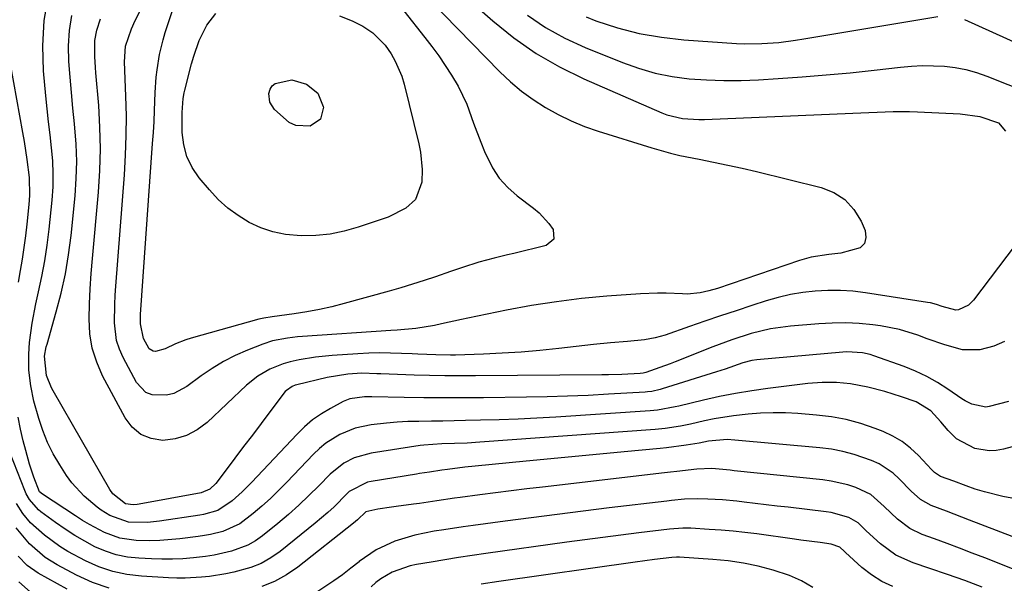
# Model space of a CAD drawing. Units: inches. Extents: x 1875354 to 1880617, y 474959 to 480354.
# Drawn here: x 1876825 to 1877061, y 476999 to 477134 of the extents above; entities that cross this region are included whole.
import ezdxf

# ---------------------------------------------------------------- set-up
doc = ezdxf.new("R2010")
doc.units = ezdxf.units.IN
doc.header["$MEASUREMENT"] = 0
doc.layers.add('7', color=7, linetype='Continuous')
doc.layers.add('8', color=7, linetype='Continuous')

msp = doc.modelspace()

# ---------------------------------------------------------------- linework, layer by layer
at = {"layer": '7', "color": 18}
for points in [[(1876922.97, 477138.74, 1968), (1876939.77, 477121.49, 1968), (1876942.29, 477119.09, 1968), (1876944.92, 477116.84, 1968), (1876947.73, 477114.8, 1968), (1876950.65, 477112.91, 1968), (1876953.7, 477111.23, 1968), (1876956.82, 477109.7, 1968), (1876960.04, 477108.4, 1968), (1876963.32, 477107.24, 1968), (1876976.13, 477103.22, 1968), (1876980.59, 477101.96, 1968), (1876982.84, 477101.44, 1968), (1876987.46, 477100.53, 1968), (1876990.91, 477099.85, 1968), (1876994.35, 477099.13, 1968), (1876997.78, 477098.36, 1968), (1877001.19, 477097.55, 1968), (1877016.67, 477093.76, 1968), (1877019.73, 477092.52, 1968), (1877022.41, 477090.84, 1968), (1877024.52, 477088.48, 1968), (1877026.26, 477085.68, 1968), (1877027.21, 477083.48, 1968), (1877027.39, 477081.78, 1968), (1877027.07, 477080.35, 1968), (1877026.03, 477079.31, 1968), (1877021.39, 477078.05, 1968), (1877018.54, 477077.68, 1968), (1877014.28, 477077.06, 1968), (1877011.52, 477076.29, 1968), (1876991.84, 477069.58, 1968), (1876989.81, 477068.97, 1968), (1876987.74, 477068.5, 1968), (1876984.59, 477068.21, 1968), (1876983.53, 477068.24, 1968), (1876979.55, 477068.43, 1968), (1876977.52, 477068.45, 1968), (1876973.46, 477068.28, 1968), (1876965.39, 477067.68, 1968), (1876959.34, 477067.11, 1968), (1876953.31, 477066.39, 1968), (1876947.31, 477065.44, 1968), (1876941.34, 477064.33, 1968), (1876932.11, 477062.45, 1968), (1876930.52, 477062.12, 1968), (1876925.78, 477061.06, 1968), (1876924.09, 477060.69, 1968), (1876919.63, 477059.99, 1968), (1876915.12, 477059.57, 1968), (1876913.61, 477059.46, 1968), (1876892.51, 477058.02, 1968), (1876891.3, 477057.93, 1968), (1876888.88, 477057.65, 1968), (1876885.3, 477056.97, 1968), (1876882.99, 477056.2, 1968), (1876879.3, 477054.76, 1968), (1876876.38, 477053.48, 1968), (1876873.54, 477052.05, 1968), (1876870.83, 477050.4, 1968), (1876868.2, 477048.6, 1968), (1876864.78, 477046.06, 1968), (1876861.63, 477044.41, 1968), (1876859.91, 477044.01, 1968), (1876856.45, 477044.09, 1968), (1876854.96, 477044.66, 1968), (1876852.7, 477047.03, 1968), (1876849.51, 477053.04, 1968), (1876848.64, 477055.03, 1968), (1876847.96, 477057.06, 1968), (1876847.44, 477061.34, 1968), (1876847.52, 477065.74, 1968), (1876847.62, 477067.94, 1968), (1876847.77, 477070.14, 1968), (1876849.81, 477096.75, 1968), (1876850.09, 477101.47, 1968), (1876850.27, 477106.19, 1968), (1876850.28, 477110.92, 1968), (1876850.18, 477115.65, 1968), (1876849.87, 477123.84, 1968), (1876850.11, 477127.62, 1968), (1876851.51, 477131.75, 1968), (1876852.42, 477133.73, 1968), (1876858.91, 477146.76, 1968)], [(1877061.56, 477042.47, 1962), (1877056.97, 477041.27, 1962), (1877056.11, 477041.13, 1962), (1877052.76, 477041.81, 1962), (1877051.19, 477042.64, 1962), (1877050.43, 477043.12, 1962), (1877047.03, 477045.46, 1962), (1877044.54, 477047.04, 1962), (1877041.99, 477048.48, 1962), (1877039.32, 477049.72, 1962), (1877036.59, 477050.82, 1962), (1877029.36, 477053.44, 1962), (1877028.46, 477053.72, 1962), (1877026.62, 477054.14, 1962), (1877022.85, 477054.33, 1962), (1877021.91, 477054.27, 1962), (1877001.26, 477052.42, 1962), (1877000.13, 477052.27, 1962), (1876997.92, 477051.7, 1962), (1876993.71, 477050.23, 1962), (1876991.6, 477049.54, 1962), (1876978.64, 477045.48, 1962), (1876978.14, 477045.33, 1962), (1876976.12, 477044.9, 1962), (1876975.09, 477044.77, 1962), (1876974.58, 477044.73, 1962), (1876965.79, 477044.2, 1962), (1876960.87, 477043.94, 1962), (1876955.96, 477043.72, 1962), (1876951.04, 477043.58, 1962), (1876946.12, 477043.48, 1962), (1876935.82, 477043.35, 1962), (1876931.07, 477043.31, 1962), (1876926.32, 477043.31, 1962), (1876921.57, 477043.35, 1962), (1876916.82, 477043.43, 1962), (1876909.1, 477043.59, 1962), (1876907.32, 477043.58, 1962), (1876903.84, 477043.11, 1962), (1876902.22, 477042.44, 1962), (1876899.22, 477040.83, 1962), (1876897.01, 477039.5, 1962), (1876894.9, 477038.04, 1962), (1876892.95, 477036.38, 1962), (1876891.09, 477034.59, 1962), (1876880.36, 477023.15, 1962), (1876878.05, 477020.84, 1962), (1876875.6, 477018.68, 1962), (1876872.2, 477016.38, 1962), (1876868.73, 477015.43, 1962), (1876867.85, 477015.27, 1962), (1876858.21, 477013.77, 1962), (1876855.34, 477013.46, 1962), (1876850.77, 477013.58, 1962), (1876846.29, 477015.15, 1962), (1876844.26, 477016.42, 1962), (1876843.29, 477017.14, 1962), (1876840.14, 477019.79, 1962), (1876837.24, 477022.99, 1962), (1876835.98, 477024.75, 1962), (1876834.33, 477027.31, 1962), (1876832.78, 477029.95, 1962), (1876831.4, 477032.68, 1962), (1876830.25, 477035.51, 1962), (1876829.28, 477038.42, 1962), (1876828.14, 477042.53, 1962), (1876827.39, 477046.25, 1962), (1876826.96, 477050.01, 1962), (1876826.91, 477053.8, 1962), (1876827.1, 477056.59, 1962), (1876827.7, 477061.25, 1962), (1876828.61, 477065.87, 1962), (1876829.27, 477068.72, 1962), (1876830.07, 477072.45, 1962), (1876830.77, 477076.19, 1962), (1876831.33, 477079.96, 1962), (1876831.79, 477083.75, 1962), (1876832.5, 477090.75, 1962), (1876832.72, 477093.87, 1962), (1876832.79, 477096.99, 1962), (1876832.65, 477100.11, 1962), (1876832.37, 477103.23, 1962), (1876832, 477106.35, 1962), (1876831.65, 477109.48, 1962), (1876831.32, 477112.6, 1962), (1876831.02, 477115.73, 1962), (1876830.47, 477121.68, 1962), (1876830.29, 477127.73, 1962), (1876830.6, 477133.74, 1962), (1876831.65, 477139.65, 1962)], [(1876929.23, 477141.48, 1966), (1876938.06, 477133.68, 1966), (1876943.13, 477129.61, 1966), (1876948.41, 477125.88, 1966), (1876954.02, 477122.66, 1966), (1876959.85, 477119.79, 1966), (1876978.52, 477111.64, 1966), (1876979.74, 477111.17, 1966), (1876983.53, 477110.25, 1966), (1876987.44, 477110.01, 1966), (1876988.75, 477110.03, 1966), (1877024.28, 477111.53, 1966), (1877028.16, 477111.7, 1966), (1877030.1, 477111.79, 1966), (1877033.98, 477111.95, 1966), (1877037.86, 477111.96, 1966), (1877039.8, 477111.9, 1966), (1877050.02, 477111.43, 1966), (1877054.68, 477110.73, 1966), (1877059.16, 477109.24, 1966)], [(1877060.58, 477056.85, 1964), (1877058.04, 477055.71, 1964), (1877054.75, 477054.82, 1964), (1877050.54, 477054.81, 1964), (1877046.32, 477056.02, 1964), (1877042.13, 477057.51, 1964), (1877039.87, 477058.35, 1964), (1877035.46, 477059.72, 1964), (1877030.92, 477060.57, 1964), (1877029.07, 477060.81, 1964), (1877025.84, 477061.12, 1964), (1877022.61, 477061.29, 1964), (1877019.38, 477061.26, 1964), (1877016.14, 477061.1, 1964), (1877009.38, 477060.53, 1964), (1877004.6, 477059.88, 1964), (1876999.91, 477058.74, 1964), (1876995.3, 477057.24, 1964), (1876990.76, 477055.55, 1964), (1876981.74, 477051.98, 1964), (1876980.53, 477051.51, 1964), (1876978.09, 477050.61, 1964), (1876974.73, 477049.45, 1964), (1876974.07, 477049.28, 1964), (1876973.39, 477049.2, 1964), (1876968.96, 477048.97, 1964), (1876965.78, 477048.87, 1964), (1876964.19, 477048.85, 1964), (1876933.89, 477048.59, 1964), (1876930.22, 477048.58, 1964), (1876926.55, 477048.61, 1964), (1876922.89, 477048.69, 1964), (1876919.22, 477048.8, 1964), (1876911.22, 477049.1, 1964), (1876910.31, 477049.13, 1964), (1876906.71, 477049.24, 1964), (1876903.31, 477049.03, 1964), (1876898.38, 477048.21, 1964), (1876891.14, 477046.5, 1964), (1876890.74, 477046.38, 1964), (1876889.96, 477046.09, 1964), (1876888.61, 477045.14, 1964), (1876888.33, 477044.83, 1964), (1876884.65, 477039.97, 1964), (1876882.56, 477037.21, 1964), (1876880.47, 477034.44, 1964), (1876878.38, 477031.68, 1964), (1876876.3, 477028.9, 1964), (1876872.02, 477023.22, 1964), (1876871.7, 477022.82, 1964), (1876870.27, 477021.44, 1964), (1876868.18, 477020.62, 1964), (1876853.36, 477017.86, 1964), (1876852.88, 477017.78, 1964), (1876851.91, 477017.71, 1964), (1876850.08, 477017.94, 1964), (1876847.06, 477020.32, 1964), (1876846.31, 477021.42, 1964), (1876832.76, 477045, 1964), (1876832.35, 477045.77, 1964), (1876831.18, 477048.72, 1964), (1876830.69, 477053.32, 1964), (1876831.1, 477055.55, 1964), (1876831.28, 477056.22, 1964), (1876833.49, 477063.92, 1964), (1876834.66, 477068.45, 1964), (1876835.67, 477073.02, 1964), (1876836.44, 477077.63, 1964), (1876837.04, 477082.28, 1964), (1876838.01, 477091.78, 1964), (1876838.3, 477095.89, 1964), (1876838.42, 477100.01, 1964), (1876838.27, 477104.13, 1964), (1876837.87, 477109.03, 1964), (1876837.48, 477112.75, 1964), (1876837.12, 477116.48, 1964), (1876836.79, 477120.22, 1964), (1876836.49, 477123.95, 1964), (1876836.43, 477127.67, 1964), (1876836.64, 477131.35, 1964), (1876837.26, 477134.98, 1964)], [(1876901.36, 477134.91, 1972), (1876904.36, 477133.67, 1972), (1876906.91, 477132.41, 1972), (1876909.29, 477130.84, 1972), (1876912.29, 477127.85, 1972), (1876913.71, 477125.75, 1972), (1876914.69, 477124.03, 1972), (1876916.23, 477120.42, 1972), (1876916.79, 477118.52, 1972), (1876920.32, 477104.23, 1972), (1876920.73, 477102.18, 1972), (1876921.13, 477098.06, 1972), (1876921.09, 477095, 1972), (1876919.52, 477090.85, 1972), (1876917.21, 477088.77, 1972), (1876912.98, 477086.63, 1972), (1876905.81, 477084.21, 1972), (1876902.47, 477083.28, 1972), (1876899.09, 477082.59, 1972), (1876895.65, 477082.27, 1972), (1876892.18, 477082.18, 1972), (1876888.37, 477082.51, 1972), (1876885.38, 477083.1, 1972), (1876882.5, 477084.1, 1972), (1876879.7, 477085.38, 1972), (1876877.07, 477087.02, 1972), (1876874.58, 477088.83, 1972), (1876872.31, 477090.91, 1972), (1876870.18, 477093.16, 1972), (1876867.72, 477096.08, 1972), (1876866.05, 477098.55, 1972), (1876864.76, 477101.16, 1972), (1876864.03, 477103.98, 1972), (1876863.69, 477106.95, 1972), (1876863.64, 477111.75, 1972), (1876863.88, 477115.11, 1972), (1876864.13, 477116.44, 1972), (1876864.28, 477117.09, 1972), (1876865.89, 477123.35, 1972), (1876866.43, 477125.25, 1972), (1876867.75, 477128.96, 1972), (1876869.53, 477132.64, 1972), (1876871.71, 477135.42, 1972)], [(1876946.34, 477135.05, 1964), (1876950.7, 477132.06, 1964), (1876955.34, 477129.52, 1964), (1876960.16, 477127.29, 1964), (1876969.09, 477123.69, 1964), (1876972.98, 477122.31, 1964), (1876976.94, 477121.17, 1964), (1876980.98, 477120.37, 1964), (1876985.08, 477119.81, 1964), (1876989.22, 477119.52, 1964), (1876993.36, 477119.36, 1964), (1876997.51, 477119.39, 1964), (1877001.66, 477119.55, 1964), (1877006.37, 477119.84, 1964), (1877012.14, 477120.24, 1964), (1877017.92, 477120.71, 1964), (1877023.68, 477121.26, 1964), (1877029.44, 477121.88, 1964), (1877035.71, 477122.6, 1964), (1877038.33, 477122.83, 1964), (1877040.95, 477122.95, 1964), (1877043.58, 477122.93, 1964), (1877046.21, 477122.81, 1964), (1877048.81, 477122.49, 1964), (1877051.37, 477122.02, 1964), (1877053.88, 477121.31, 1964), (1877056.36, 477120.46, 1964), (1877066.46, 477116.42, 1964)], [(1876960.4, 477134.62, 1962), (1876962.77, 477133.72, 1962), (1876967.91, 477132.04, 1962), (1876973.12, 477130.67, 1962), (1876978.43, 477129.76, 1962), (1876983.81, 477129.15, 1962), (1876996.42, 477128.29, 1962), (1876998.45, 477128.2, 1962), (1877002.49, 477128.23, 1962), (1877006.54, 477128.53, 1962), (1877010.56, 477129.03, 1962), (1877012.57, 477129.34, 1962), (1877044.66, 477134.74, 1962)], [(1877063.2, 477079.92, 1966), (1877053.19, 477066.75, 1966), (1877052.01, 477065.58, 1966), (1877049.62, 477064.46, 1966), (1877048.97, 477064.37, 1966), (1877045.71, 477065.25, 1966), (1877044.31, 477065.73, 1966), (1877042.92, 477066.09, 1966), (1877042.21, 477066.22, 1966), (1877027.33, 477068.52, 1966), (1877024.33, 477068.88, 1966), (1877021.33, 477069.09, 1966), (1877018.32, 477069.09, 1966), (1877015.3, 477068.94, 1966), (1877012.3, 477068.59, 1966), (1877009.33, 477068.1, 1966), (1877006.4, 477067.4, 1966), (1877003.5, 477066.57, 1966), (1877000.07, 477065.46, 1966), (1876996.33, 477064.23, 1966), (1876992.6, 477062.99, 1966), (1876988.88, 477061.72, 1966), (1876985.17, 477060.43, 1966), (1876979.36, 477058.39, 1966), (1876976.91, 477057.69, 1966), (1876974.4, 477057.25, 1966), (1876970.32, 477056.88, 1966), (1876966.24, 477056.52, 1966), (1876962.17, 477056.09, 1966), (1876953.84, 477055.14, 1966), (1876949.34, 477054.68, 1966), (1876944.84, 477054.29, 1966), (1876940.33, 477054.02, 1966), (1876935.82, 477053.81, 1966), (1876929.12, 477053.59, 1966), (1876927.95, 477053.57, 1966), (1876924.43, 477053.63, 1966), (1876920.08, 477053.83, 1966), (1876918.74, 477053.89, 1966), (1876916.2, 477054.01, 1966), (1876913.59, 477054.08, 1966), (1876910.98, 477054.1, 1966), (1876908.37, 477054.02, 1966), (1876905.76, 477053.89, 1966), (1876899.57, 477053.47, 1966), (1876895.61, 477053.08, 1966), (1876891.69, 477052.47, 1966), (1876889.48, 477051.99, 1966), (1876887.85, 477051.52, 1966), (1876884.68, 477050.24, 1966), (1876881.74, 477048.52, 1966), (1876879.09, 477046.38, 1966), (1876869.63, 477037.45, 1966), (1876867.26, 477035.68, 1966), (1876864.72, 477034.3, 1966), (1876861.95, 477033.53, 1966), (1876859.01, 477033.16, 1966), (1876856.22, 477033.61, 1966), (1876853.74, 477034.57, 1966), (1876851.71, 477036.29, 1966), (1876849.97, 477038.52, 1966), (1876844.6, 477048.63, 1966), (1876843.18, 477051.89, 1966), (1876842.1, 477055.23, 1966), (1876841.56, 477058.7, 1966), (1876841.36, 477062.26, 1966), (1876841.47, 477065.87, 1966), (1876841.64, 477069.49, 1966), (1876841.88, 477073.1, 1966), (1876842.17, 477076.71, 1966), (1876843.61, 477092.64, 1966), (1876843.95, 477097.83, 1966), (1876844.1, 477103.03, 1966), (1876843.97, 477108.23, 1966), (1876843.66, 477113.43, 1966), (1876842.99, 477121.25, 1966), (1876842.88, 477122.54, 1966), (1876842.71, 477125.11, 1966), (1876842.73, 477128.95, 1966), (1876843.23, 477131.46, 1966), (1876844.07, 477134.17, 1966)], [(1877051.07, 477134.01, 1962), (1877074.54, 477123.4, 1962)], [(1876889.94, 477119.53, 1974), (1876893.44, 477118.47, 1974), (1876896.12, 477116.35, 1974), (1876897.44, 477113.19, 1974), (1876897.47, 477113, 1974), (1876896.78, 477110.1, 1974), (1876894.29, 477108.46, 1974), (1876890.85, 477108.6, 1974), (1876889.32, 477109.32, 1974), (1876885.78, 477112.45, 1974), (1876884.66, 477114.22, 1974), (1876884.41, 477116.3, 1974), (1876884.71, 477117.27, 1974), (1876885.18, 477118.09, 1974), (1876885.92, 477118.69, 1974), (1876889.94, 477119.53, 1974)], [(1877059.16, 477109.24, 1966), (1877060.82, 477107.24, 1966)], [(1877064.12, 477018.99, 1958), (1877060.23, 477019.68, 1958), (1877055.81, 477020.81, 1958), (1877053.63, 477021.5, 1958), (1877051.47, 477022.24, 1958), (1877048.45, 477023.34, 1958), (1877045.27, 477024.53, 1958), (1877043.85, 477025.47, 1958), (1877043.35, 477025.96, 1958), (1877043.11, 477026.21, 1958), (1877040.01, 477029.53, 1958), (1877038.12, 477031.29, 1958), (1877036.1, 477032.86, 1958), (1877033.89, 477034.15, 1958), (1877031.55, 477035.25, 1958), (1877029.64, 477036, 1958), (1877026.2, 477037.17, 1958), (1877022.72, 477038.13, 1958), (1877019.17, 477038.78, 1958), (1877015.58, 477039.23, 1958), (1877011.09, 477039.59, 1958), (1877008.13, 477039.74, 1958), (1877005.17, 477039.79, 1958), (1877002.21, 477039.68, 1958), (1876999.25, 477039.46, 1958), (1876995.67, 477039.06, 1958), (1876991.05, 477038.3, 1958), (1876988.76, 477037.82, 1958), (1876985.37, 477037.05, 1958), (1876982.98, 477036.57, 1958), (1876979.36, 477036, 1958), (1876976.93, 477035.76, 1958), (1876934.94, 477032.7, 1958), (1876931.9, 477032.52, 1958), (1876928.87, 477032.4, 1958), (1876925.83, 477032.31, 1958), (1876921.51, 477032.02, 1958), (1876920.66, 477031.9, 1958), (1876908.91, 477030.09, 1958), (1876904.86, 477028.96, 1958), (1876902.35, 477027.7, 1958), (1876899.07, 477025.09, 1958), (1876896.38, 477022.3, 1958), (1876894.01, 477019.93, 1958), (1876891.59, 477017.62, 1958), (1876889.09, 477015.4, 1958), (1876886.53, 477013.24, 1958), (1876882.91, 477010.3, 1958), (1876881.19, 477009.08, 1958), (1876879.4, 477008.03, 1958), (1876875.48, 477006.57, 1958), (1876871.32, 477005.68, 1958), (1876869.22, 477005.36, 1958), (1876866.33, 477005.01, 1958), (1876863.82, 477004.8, 1958), (1876861.31, 477004.68, 1958), (1876858.8, 477004.67, 1958), (1876856.28, 477004.74, 1958), (1876853.27, 477004.89, 1958), (1876850.55, 477005.2, 1958), (1876847.87, 477005.74, 1958), (1876845.29, 477006.59, 1958), (1876842.76, 477007.67, 1958), (1876840.32, 477008.97, 1958), (1876837.92, 477010.36, 1958), (1876835.6, 477011.86, 1958), (1876833.32, 477013.45, 1958), (1876829.83, 477016.01, 1958), (1876829.2, 477016.52, 1958), (1876827.08, 477018.96, 1958), (1876826.3, 477020.38, 1958), (1876825.97, 477021.12, 1958), (1876821.58, 477032.31, 1958)], [(1877072.65, 477006.2, 1956), (1877052.22, 477014.07, 1956), (1877048.55, 477015.48, 1956), (1877046.71, 477016.18, 1956), (1877043.07, 477017.55, 1956), (1877040.47, 477018.99, 1956), (1877038.24, 477020.99, 1956), (1877035.41, 477023.94, 1956), (1877033.94, 477025.31, 1956), (1877030.62, 477027.51, 1956), (1877028.79, 477028.34, 1956), (1877024.63, 477029.77, 1956), (1877021.91, 477030.5, 1956), (1877019.15, 477031.01, 1956), (1877016.35, 477031.38, 1956), (1876996.02, 477033.24, 1956), (1876994.18, 477033.33, 1956), (1876989.76, 477032.94, 1956), (1876987.52, 477032.5, 1956), (1876984.39, 477031.98, 1956), (1876979.69, 477031.35, 1956), (1876978.11, 477031.19, 1956), (1876969.53, 477030.41, 1956), (1876963.66, 477029.87, 1956), (1876957.79, 477029.32, 1956), (1876951.92, 477028.76, 1956), (1876946.06, 477028.2, 1956), (1876933.86, 477027, 1956), (1876931.33, 477026.74, 1956), (1876927.24, 477026.21, 1956), (1876925.83, 477026.02, 1956), (1876922.86, 477025.57, 1956), (1876920.52, 477025.21, 1956), (1876919.74, 477025.08, 1956), (1876908.9, 477023.27, 1956), (1876908.08, 477023.1, 1956), (1876903.67, 477020.88, 1956), (1876903.06, 477020.31, 1956), (1876900.02, 477017.25, 1956), (1876898.56, 477015.88, 1956), (1876895.53, 477013.29, 1956), (1876887.14, 477006.56, 1956), (1876884.92, 477005.01, 1956), (1876882.59, 477003.68, 1956), (1876880.11, 477002.68, 1956), (1876876.01, 477001.55, 1956), (1876874.09, 477001.15, 1956), (1876870.21, 477000.55, 1956), (1876868.25, 477000.34, 1956), (1876864.33, 477000.16, 1956), (1876862.36, 477000.17, 1956), (1876860.4, 477000.24, 1956), (1876853.9, 477000.6, 1956), (1876850.42, 477001.01, 1956), (1876847.02, 477001.72, 1956), (1876843.73, 477002.84, 1956), (1876840.53, 477004.25, 1956), (1876836.3, 477006.53, 1956), (1876834.36, 477007.72, 1956), (1876830.71, 477010.41, 1956), (1876827.32, 477013.43, 1956), (1876825.51, 477015.63, 1956), (1876823.98, 477018.03, 1956)], [(1877078.35, 476996.03, 1954), (1877055.9, 477004.97, 1954), (1877052.89, 477006.15, 1954), (1877049.88, 477007.31, 1954), (1877046.86, 477008.44, 1954), (1877043.83, 477009.56, 1954), (1877040.88, 477010.63, 1954), (1877037.93, 477012.04, 1954), (1877035.01, 477014.24, 1954), (1877031.83, 477017.29, 1954), (1877028.62, 477020.2, 1954), (1877024.99, 477021.88, 1954), (1877023.06, 477022.51, 1954), (1877019.13, 477023.41, 1954), (1877017.12, 477023.69, 1954), (1876995.83, 477025.89, 1954), (1876994.94, 477025.98, 1954), (1876990.5, 477026.41, 1954), (1876986.89, 477026.28, 1954), (1876982.13, 477025.69, 1954), (1876980.65, 477025.52, 1954), (1876979.16, 477025.34, 1954), (1876949.94, 477021.97, 1954), (1876946.19, 477021.52, 1954), (1876942.44, 477021.07, 1954), (1876938.7, 477020.59, 1954), (1876934.96, 477020.1, 1954), (1876930.27, 477019.47, 1954), (1876928.87, 477019.28, 1954), (1876924.68, 477018.67, 1954), (1876920.49, 477018.06, 1954), (1876919.09, 477017.87, 1954), (1876914.91, 477017.32, 1954), (1876913.82, 477017.17, 1954), (1876910.55, 477016.7, 1954), (1876907.67, 477016, 1954), (1876905.61, 477014.13, 1954), (1876905.14, 477013.71, 1954), (1876904.65, 477013.31, 1954), (1876891.38, 477002.8, 1954), (1876888.65, 477000.94, 1954), (1876885.79, 476999.34, 1954), (1876882.74, 476998.17, 1954)], [(1877055.24, 476997.96, 1952), (1877051.11, 476999.55, 1952), (1877046.94, 477001.05, 1952), (1877042.75, 477002.48, 1952), (1877038.73, 477003.81, 1952), (1877034.58, 477005.67, 1952), (1877030.89, 477008.36, 1952), (1877027.47, 477011.48, 1952), (1877025.57, 477013.36, 1952), (1877023.32, 477014.68, 1952), (1877019.11, 477015.86, 1952), (1877017.89, 477016.05, 1952), (1877008.79, 477017.11, 1952), (1877006.17, 477017.42, 1952), (1877003.55, 477017.72, 1952), (1877000.92, 477018.03, 1952), (1876998.3, 477018.34, 1952), (1876996.5, 477018.56, 1952), (1876993.05, 477018.89, 1952), (1876989.59, 477019.09, 1952), (1876987.18, 477019.15, 1952), (1876984, 477019.03, 1952), (1876980.83, 477018.72, 1952), (1876979.78, 477018.6, 1952), (1876965.89, 477016.96, 1952), (1876959.67, 477016.21, 1952), (1876953.46, 477015.43, 1952), (1876947.25, 477014.63, 1952), (1876941.05, 477013.79, 1952), (1876933.32, 477012.73, 1952), (1876930.98, 477012.41, 1952), (1876926.32, 477011.72, 1952), (1876923.99, 477011.36, 1952), (1876919.38, 477010.42, 1952), (1876914.62, 477008.97, 1952), (1876910.13, 477006.93, 1952), (1876906.07, 477004.13, 1952), (1876906.02, 477004.08, 1952), (1876904.04, 477002.5, 1952), (1876902.04, 477000.96, 1952), (1876899.98, 476999.5, 1952), (1876896.15, 476996.95, 1952)], [(1876846.17, 476997.7, 1954), (1876842.19, 476999.1, 1954), (1876838.32, 477000.86, 1954), (1876833.68, 477003.34, 1954), (1876830.85, 477005.09, 1954), (1876827.05, 477008.35, 1954), (1876823.87, 477012.2, 1954)], [(1876836.14, 476997.48, 1952), (1876829.12, 477001.33, 1952), (1876826.55, 477003.15, 1952), (1876824.37, 477005.44, 1952)], [(1877014.73, 476997.87, 1948), (1877012, 476999.48, 1948), (1877009.1, 477000.76, 1948), (1877005.21, 477002.07, 1948), (1877001.65, 477002.98, 1948), (1876998.07, 477003.73, 1948), (1876994.44, 477004.25, 1948), (1876990.79, 477004.62, 1948), (1876982.76, 477005.18, 1948), (1876982.08, 477005.2, 1948), (1876980.93, 477005.11, 1948), (1876976.77, 477004.59, 1948), (1876972.15, 477003.97, 1948), (1876939.49, 476999.32, 1948), (1876935.24, 476998.69, 1948)]]:
    msp.add_polyline3d(points, dxfattribs=at)
at = {"layer": '8', "color": 18}
for points in [[(1876916.76, 477136.06, 1970), (1876921.81, 477129.71, 1970), (1876923.49, 477127.52, 1970), (1876925.13, 477125.3, 1970), (1876926.68, 477123.02, 1970), (1876928.19, 477120.7, 1970), (1876929.76, 477118.03, 1970), (1876931.81, 477113.68, 1970), (1876933.46, 477109.14, 1970), (1876935.17, 477104.61, 1970), (1876936.07, 477102.36, 1970), (1876937.96, 477098.44, 1970), (1876939.6, 477095.95, 1970), (1876941.62, 477093.75, 1970), (1876943.89, 477091.75, 1970), (1876947.8, 477088.83, 1970), (1876949.15, 477087.7, 1970), (1876951.49, 477085.12, 1970), (1876952.48, 477083.67, 1970), (1876952.65, 477081.33, 1970), (1876950.86, 477079.81, 1970), (1876943.13, 477077.96, 1970), (1876941.56, 477077.58, 1970), (1876938.42, 477076.8, 1970), (1876934.71, 477075.85, 1970), (1876930.83, 477074.6, 1970), (1876928.9, 477073.93, 1970), (1876927.94, 477073.6, 1970), (1876924.36, 477072.38, 1970), (1876921.59, 477071.47, 1970), (1876918.82, 477070.58, 1970), (1876916.03, 477069.74, 1970), (1876913.23, 477068.94, 1970), (1876902.45, 477065.92, 1970), (1876899.49, 477065.16, 1970), (1876896.51, 477064.48, 1970), (1876893.5, 477063.93, 1970), (1876890.48, 477063.46, 1970), (1876885.24, 477062.75, 1970), (1876883.19, 477062.46, 1970), (1876882.38, 477062.28, 1970), (1876881.98, 477062.18, 1970), (1876865.79, 477057.65, 1970), (1876864.52, 477057.26, 1970), (1876862.05, 477056.28, 1970), (1876859.56, 477055.05, 1970), (1876857.24, 477054.47, 1970), (1876856.68, 477054.56, 1970), (1876855.78, 477055.1, 1970), (1876854.38, 477057.53, 1970), (1876853.64, 477061.08, 1970), (1876853.67, 477062.57, 1970), (1876853.71, 477063.31, 1970), (1876856.58, 477104.3, 1970), (1876856.76, 477106.94, 1970), (1876856.91, 477109.58, 1970), (1876857.03, 477112.22, 1970), (1876857.19, 477116.49, 1970), (1876857.43, 477120.15, 1970), (1876857.64, 477121.97, 1970), (1876858.22, 477125.59, 1970), (1876859.08, 477129.14, 1970), (1876859.6, 477130.9, 1970), (1876861.24, 477135.93, 1970)], [(1876824.42, 477071.06, 1960), (1876824.89, 477073.84, 1960), (1876825.38, 477076.61, 1960), (1876825.82, 477079.39, 1960), (1876826.19, 477082.18, 1960), (1876826.51, 477084.97, 1960), (1876826.99, 477089.64, 1960), (1876827.14, 477091.81, 1960), (1876827.07, 477096.14, 1960), (1876826.55, 477100.46, 1960), (1876825.87, 477104.77, 1960), (1876825.5, 477106.92, 1960), (1876821.86, 477126.93, 1960)], [(1877080.85, 477036.56, 1960), (1877060.34, 477031.05, 1960), (1877058.63, 477030.74, 1960), (1877056.92, 477030.63, 1960), (1877053.53, 477031.2, 1960), (1877049.16, 477033.52, 1960), (1877047.13, 477035.53, 1960), (1877045.38, 477037.58, 1960), (1877042.98, 477040.22, 1960), (1877039.43, 477042.37, 1960), (1877035.98, 477043.59, 1960), (1877031.95, 477044.85, 1960), (1877027.86, 477045.89, 1960), (1877023.72, 477046.68, 1960), (1877020.34, 477047, 1960), (1877016.94, 477047.04, 1960), (1877013.55, 477046.77, 1960), (1877003.94, 477045.59, 1960), (1877000.06, 477045.04, 1960), (1876996.2, 477044.41, 1960), (1876992.36, 477043.65, 1960), (1876988.53, 477042.8, 1960), (1876982.59, 477041.39, 1960), (1876981.75, 477041.19, 1960), (1876977.48, 477040.42, 1960), (1876975.76, 477040.25, 1960), (1876953.15, 477038.74, 1960), (1876948.64, 477038.47, 1960), (1876944.13, 477038.24, 1960), (1876939.62, 477038.08, 1960), (1876935.1, 477037.96, 1960), (1876931.53, 477037.88, 1960), (1876928.8, 477037.83, 1960), (1876926.07, 477037.79, 1960), (1876923.35, 477037.75, 1960), (1876920.31, 477037.71, 1960), (1876917.74, 477037.64, 1960), (1876915.17, 477037.51, 1960), (1876912.62, 477037.3, 1960), (1876908.93, 477036.89, 1960), (1876905.06, 477036.06, 1960), (1876901.4, 477034.57, 1960), (1876898.04, 477032.48, 1960), (1876896.52, 477031.22, 1960), (1876895.08, 477029.85, 1960), (1876888.7, 477023.14, 1960), (1876886.76, 477021.17, 1960), (1876884.78, 477019.25, 1960), (1876882.72, 477017.41, 1960), (1876880.62, 477015.61, 1960), (1876877.47, 477013.15, 1960), (1876873.42, 477011.3, 1960), (1876870.47, 477010.59, 1960), (1876868.98, 477010.33, 1960), (1876867.49, 477010.1, 1960), (1876863.13, 477009.54, 1960), (1876858.31, 477009.13, 1960), (1876855.9, 477009.09, 1960), (1876852.63, 477009.18, 1960), (1876848.73, 477009.76, 1960), (1876845.03, 477011.11, 1960), (1876841.49, 477012.96, 1960), (1876839.77, 477013.98, 1960), (1876838.08, 477015.05, 1960), (1876830.18, 477020.23, 1960), (1876829.51, 477020.84, 1960), (1876828.11, 477024.34, 1960), (1876827.08, 477027.49, 1960), (1876826.2, 477030.69, 1960), (1876825.6, 477033.06, 1960), (1876824.96, 477035.87, 1960), (1876824.4, 477038.7, 1960)], [(1877033.86, 476998.1, 1950), (1877031.23, 476999.34, 1950), (1877028.79, 477000.92, 1950), (1877026.48, 477002.73, 1950), (1877022.53, 477006.28, 1950), (1877022.3, 477006.5, 1950), (1877021.15, 477007.58, 1950), (1877019.08, 477008.29, 1950), (1877016.45, 477008.66, 1950), (1877011.84, 477009.28, 1950), (1877010.3, 477009.49, 1950), (1877001.28, 477010.72, 1950), (1876998.44, 477011.07, 1950), (1876995.6, 477011.38, 1950), (1876992.76, 477011.63, 1950), (1876989.91, 477011.83, 1950), (1876985.48, 477012.09, 1950), (1876983.56, 477012.12, 1950), (1876980.36, 477011.86, 1950), (1876973.01, 477010.97, 1950), (1876968.7, 477010.44, 1950), (1876964.39, 477009.89, 1950), (1876960.08, 477009.31, 1950), (1876955.78, 477008.73, 1950), (1876936.39, 477006.02, 1950), (1876933.11, 477005.54, 1950), (1876929.82, 477005.05, 1950), (1876926.55, 477004.53, 1950), (1876923.27, 477003.99, 1950), (1876919.78, 477003.4, 1950), (1876918.27, 477003.08, 1950), (1876913.92, 477001.54, 1950), (1876911.27, 476999.99, 1950), (1876910.05, 476999.06, 1950), (1876908.9, 476998.03, 1950)], [(1876830.75, 476993.73, 1950), (1876824.49, 476999.27, 1950)]]:
    msp.add_polyline3d(points, dxfattribs=at)

doc.saveas('drawing.dxf')
